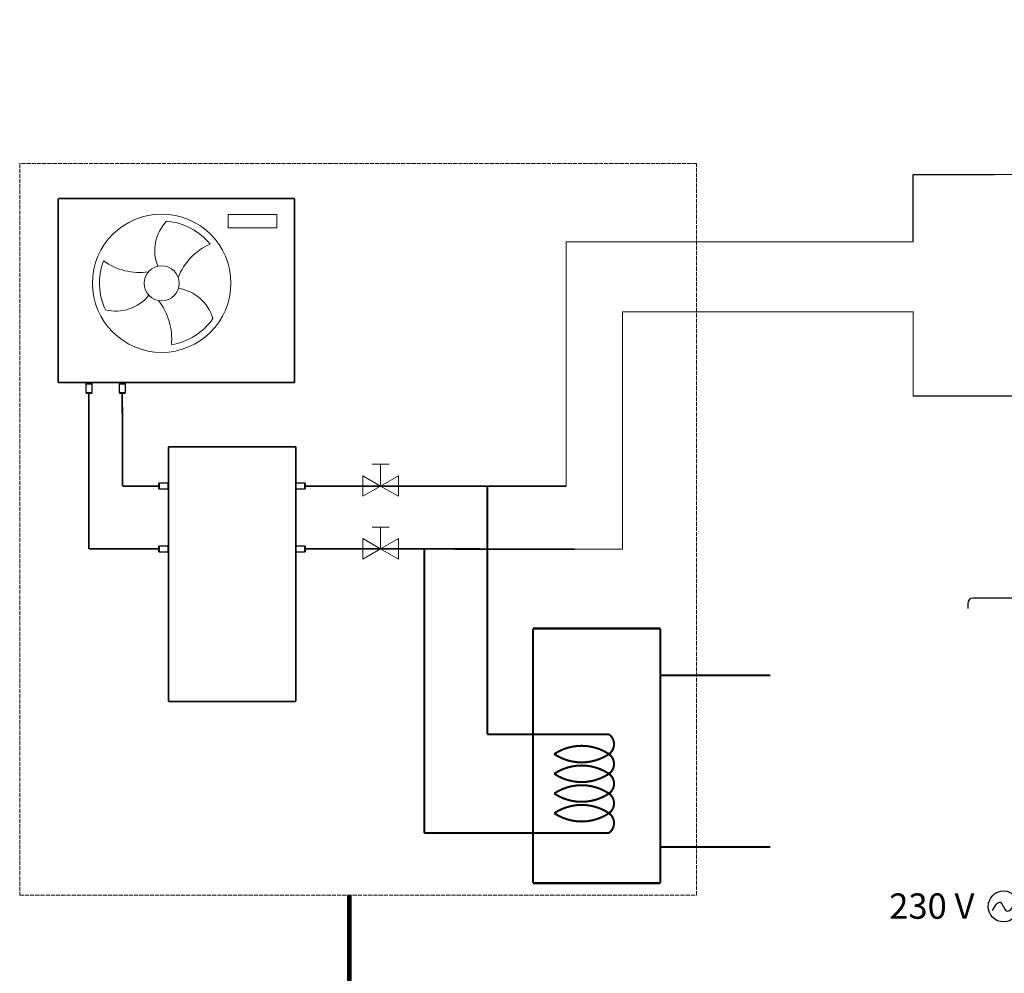
# Model space of a CAD drawing. Units: millimetres. Extents: x 1912 to 39805, y -544 to 6962.
# Drawn here: x 1912 to 4467, y 4488 to 6962 of the extents above; entities that cross this region are included whole.
import ezdxf

# ---------------------------------------------------------------- set-up
doc = ezdxf.new("R2010")
doc.units = ezdxf.units.MM
doc.linetypes.add('ACAD_ISO02W100', pattern=[15, 12, -3])
for name, color, linetype in [('AIRZONE CABLE', 7, 'Continuous'), ('AIRZONE Elementos', 7, 'Continuous'), ('AIRZONE HARDWARE', 7, 'Continuous'), ('Circuit Frigorifique', 5, 'Continuous')]:
    doc.layers.add(name, color=color, linetype=linetype)
doc.styles.get("Standard").update_dxf_attribs({"font": 'arial.ttf'})

msp = doc.modelspace()

# ---------------------------------------------------------------- linework, layer by layer
at = {"color": 0, "lineweight": 5, "transparency": 33554687}
for p, q in [((2453.3, 6457.1, 0), (2579.3, 6457.1, 0)), ((2453.3, 6422.6, 0), (2453.3, 6457.1, 0)), ((2579.3, 6457.1, 0), (2579.3, 6422.6, 0)), ((2579.3, 6422.6, 0), (2453.3, 6422.6, 0)), ((2114.5, 6020.9, 0), (2173.4, 6020.9, 0)), ((2522.7, 6020.9, 0), (2463.7, 6020.9, 0)), ((2826.4, 5808.8, 0), (2870.4, 5808.8, 0)), ((2848.4, 5752.5, 0), (2848.4, 5808.8, 0)), ((2826.4, 5645.8, 0), (2870.4, 5645.8, 0)), ((2848.4, 5589.4, 0), (2848.4, 5645.8, 0))]:
    msp.add_line(p, q, dxfattribs=at)
at = {"color": 0, "linetype": 'ACAD_ISO02W100', "lineweight": 5, "ltscale": 0.9, "transparency": 33554687, "elevation": 0}
msp.add_lwpolyline([(3668.6, 6589.3), (1911.9, 6589.3), (1911.9, 4690.9), (3668.6, 4690.9)], close=True, dxfattribs=at)
at = {"color": 0, "lineweight": 5, "transparency": 33554687, "elevation": 0}
for points, const_width in [([(2011.8, 6498.4), (2625.4, 6498.4)], 4.4), ([(2011.8, 6498.4), (2011.8, 6020.9)], 4.4), ([(2625.4, 6020.9), (2625.4, 6498.4)], 4.4), ([(2011.8, 6020.9), (2625.4, 6020.9)], 4.4), ([(2091.4, 5589.3), (2091.6, 5994.2)], 4.4), ([(2179.1, 5752.5), (2178.1, 5994.2)], 4.4), ([(2297.8, 5854.3), (2297.8, 5193.6)], 4.4), ([(2628.2, 5854.3), (2297.8, 5854.3)], 4.4), ([(2628.2, 5193.6), (2628.2, 5854.3)], 4.4), ([(2179.1, 5752.5), (2273.7, 5752.5)], 4.4), ([(2273.5, 5589.3), (2091.4, 5589.3)], 4.4), ([(3243.9, 5382.8), (3243.9, 4722.1)], 5.29), ([(3574.2, 5382.8), (3243.9, 5382.8)], 5.29), ([(3574.2, 4722.1), (3574.2, 5382.8)], 5.29), ([(3574.2, 5261.5), (3860.1, 5261.5)], 5.29), ([(3574.2, 5239.8), (3574.2, 5239.8)], 5.29), ([(2297.8, 5193.6), (2628.2, 5193.6)], 4.4), ([(3125.2, 5108.2), (3243.9, 5108.2)], 5.29), ([(3243.9, 5108.2), (3441.2, 5108.2)], 5.29), ([(2962.1, 4852.4), (3243.9, 4852.4)], 5.29), ([(3441.2, 4852.4), (3243.9, 4852.4)], 5.29), ([(3574.2, 4816.3), (3860.1, 4816.3)], 5.29), ([(3243.9, 4722.1), (3574.2, 4722.1)], 5.29)]:
    msp.add_lwpolyline(points, dxfattribs=dict(at, const_width=const_width))
for points in [[(2293.2, 6439.7, 0.291583), (2270.1, 6323)], [(2405.8, 6380.3, 0.205437), (2293.2, 6439.7)], [(2405.8, 6380.3, 0.192984), (2323.2, 6293.9)], [(2129.6, 6336.6, 0.205437), (2134.5, 6209.4)], [(2129.6, 6336.6, 0.192984), (2245.8, 6308.3)], [(2413.3, 6187.1, 0.291583), (2323.8, 6265.5)], [(2134.5, 6209.4, 0.291583), (2247.2, 6247.7)], [(2305.6, 6119.3, 0.192984), (2272, 6234.1)], [(2305.6, 6119.3, 0.205437), (2413.3, 6187.1)]]:
    msp.add_lwpolyline(points, format="xyb", dxfattribs=at)
for points in [[(2802.2, 5779.1), (2848.4, 5752.5), (2802.2, 5725.8)], [(2894.6, 5779.1), (2848.4, 5752.5), (2894.6, 5725.8)], [(2802.2, 5616.1), (2848.4, 5589.4), (2802.2, 5562.7)], [(2894.6, 5616.1), (2848.4, 5589.4), (2894.6, 5562.7)]]:
    msp.add_lwpolyline(points, close=True, dxfattribs=at)
at = {"color": 0, "lineweight": 5, "transparency": 33554687, "const_width": 5.29, "elevation": 0}
for points in [[(3441.2, 5057, 0.508697), (3441.2, 5108.2)], [(3441.2, 5057, 0.302761), (3299, 5057)], [(3299, 5057, 0.302761), (3441.2, 5057)], [(3441.2, 5005.9, 0.508697), (3441.2, 5057)], [(3441.2, 5005.9, 0.302761), (3299, 5005.9)], [(3299, 5005.9, 0.302761), (3441.2, 5005.9)], [(3441.2, 4954.7, 0.508697), (3441.2, 5005.9)], [(3441.2, 4954.7, 0.302761), (3299, 4954.7)], [(3299, 4954.7, 0.302761), (3441.2, 4954.7)], [(3441.2, 4903.6, 0.508697), (3441.2, 4954.7)], [(3441.2, 4903.6, 0.302761), (3299, 4903.6)], [(3299, 4903.6, 0.302761), (3441.2, 4903.6)], [(3441.2, 4852.4, 0.508697), (3441.2, 4903.6)]]:
    msp.add_lwpolyline(points, format="xyb", dxfattribs=at)
at = {"color": 0, "lineweight": 5, "transparency": 33554687}
for radius in [179.5, 45.4, 45.4, 45.4, 45.4]:
    msp.add_circle((2280.4, 6278.7, 0), radius, dxfattribs=at)
at = {"layer": 'AIRZONE CABLE', "color": 251, "linetype": 'ByBlock', "lineweight": -2, "true_color": 0x636466, "const_width": 12.9}
msp.add_lwpolyline([(3796.4, 3336.4), (3796.4, 4312.2), (2767.4, 4312.2), (2767.4, 4690.9)], dxfattribs=at)
at = {"layer": 'AIRZONE Elementos', "lineweight": 20, "transparency": 33554687, "elevation": 0}
for points in [[(2099.8, 6018.3), (2099.8, 5994.2), (2083.4, 5994.2), (2083.4, 6018.3)], [(2099, 6017.1), (2099, 5995.4), (2084.2, 5995.4), (2084.2, 6017.1)], [(2186.3, 6018.3), (2186.3, 5994.2), (2169.9, 5994.2), (2169.9, 6018.3)], [(2185.5, 6017.1), (2185.5, 5995.4), (2170.7, 5995.4), (2170.7, 6017.1)], [(2099, 5994.2), (2099, 5992.9), (2084.2, 5992.9), (2084.2, 5994.2)], [(2185.5, 5994.2), (2185.5, 5992.9), (2170.7, 5992.9), (2170.7, 5994.2)], [(2273.7, 5759.9), (2272.4, 5759.9), (2272.4, 5745.1), (2273.7, 5745.1)], [(2297.9, 5760.7), (2273.7, 5760.7), (2273.7, 5744.3), (2297.8, 5744.2)], [(2296.7, 5759.9), (2274.9, 5759.9), (2274.9, 5745.1), (2296.6, 5745.1)], [(2628.2, 5760.7), (2652.3, 5760.7), (2652.3, 5744.2), (2628.2, 5744.2)], [(2629.4, 5759.9), (2651.1, 5759.9), (2651.1, 5745.1), (2629.4, 5745.1)], [(2652.3, 5759.9), (2653.6, 5759.9), (2653.6, 5745.1), (2652.3, 5745.1)], [(2273.5, 5596.8), (2272.2, 5596.8), (2272.2, 5582), (2273.5, 5582)], [(2297.7, 5597.6), (2273.5, 5597.6), (2273.5, 5581.2), (2297.6, 5581.1)], [(2296.5, 5596.7), (2274.7, 5596.8), (2274.7, 5582), (2296.4, 5581.9)], [(2628.2, 5597.6), (2652.3, 5597.6), (2652.3, 5581.1), (2628.2, 5581.1)], [(2629.4, 5596.7), (2651.1, 5596.7), (2651.1, 5581.9), (2629.4, 5581.9)], [(2652.3, 5596.7), (2653.6, 5596.7), (2653.6, 5582), (2652.3, 5582)]]:
    msp.add_lwpolyline(points, close=True, dxfattribs=at)
at = {"layer": 'AIRZONE HARDWARE', "color": 5}
msp.add_line((6034.6, 5985.3), (4230.3, 5985.3), dxfattribs=at)
at = {"layer": 'AIRZONE HARDWARE', "color": 7}
for p, q in [((4372.2, 5448.1), (4372.2, 5434.8)), ((5435, 5461.5), (4385.5, 5461.5))]:
    msp.add_line(p, q, dxfattribs=at)
at = {"layer": 'AIRZONE HARDWARE', "color": 1, "elevation": 0}
msp.add_lwpolyline([(4230.3, 6386.5), (4230.3, 6561), (4441.4, 6561)], dxfattribs=at)
at = {"layer": 'AIRZONE HARDWARE', "color": 5}
msp.add_circle((4465.3, 4661.7), 40.1, dxfattribs=at)
at = {"layer": 'AIRZONE HARDWARE', "color": 7}
msp.add_arc((4385.5, 5448.1), 13.4, 90, 180, dxfattribs=at)
at = {"layer": 'AIRZONE HARDWARE', "color": 5}
msp.add_spline([(4436.7, 4651), (4456.5, 4672.4), (4472.7, 4650.1), (4496.1, 4669.7)], degree=3, dxfattribs=at)
at = {"layer": 'Circuit Frigorifique', "lineweight": 13}
for p, q in [((4441.5, 6962.5, 0), (4441.4, 6962.5, 0)), ((3476, 6204.8, 0), (4230.3, 6204.8, 0))]:
    msp.add_line(p, q, dxfattribs=at)
at = {"layer": 'Circuit Frigorifique', "color": 1, "lineweight": 13}
for p, q in [((4986.1, 6561), (4441.4, 6561)), ((3329.8, 6386.5, 0), (4230.3, 6386.5, 0))]:
    msp.add_line(p, q, dxfattribs=at)
at = {"layer": 'Circuit Frigorifique', "color": 1, "lineweight": 13, "elevation": 0}
msp.add_lwpolyline([(3329.8, 5752.4), (3329.8, 6386.5)], dxfattribs=at)
at = {"layer": 'Circuit Frigorifique', "lineweight": 13, "elevation": 0}
msp.add_lwpolyline([(3351.8, 5588.8), (3476, 5588.4), (3476, 6204.8)], dxfattribs=at)
at = {"layer": 'Circuit Frigorifique', "lineweight": 13}
msp.add_lwpolyline([(4230.3, 5985.3), (4230.3, 6204.8)], dxfattribs=at)
at = {"layer": 'Circuit Frigorifique', "color": 1, "lineweight": 13, "elevation": 0}
for points, const_width in [([(2652.3, 5752.5), (3079, 5752.5)], 4.4), ([(3329.8, 5752.4), (3011.2, 5752.4)], 4.4), ([(3125.2, 5752.4), (3125.2, 5108.2)], 5.29)]:
    msp.add_lwpolyline(points, dxfattribs=dict(at, const_width=const_width))
at = {"layer": 'Circuit Frigorifique', "lineweight": 13, "transparency": 33554687, "elevation": 0}
for points, const_width in [([(2653.6, 5589.6), (3351.8, 5588.8)], 4.4), ([(2962.1, 5589.3), (2962.1, 4852.4)], 5.29)]:
    msp.add_lwpolyline(points, dxfattribs=dict(at, const_width=const_width))

# ---------------------------------------------------------------- texts
at = {"layer": 'AIRZONE HARDWARE', "color": 5, "insert": (4168.4, 4662.6), "char_height": 65.787, "width": 372.027, "attachment_point": 4}
msp.add_mtext('{\\fCalibri|b0|i0|c0|p34;230 V}', dxfattribs=at)

doc.saveas('drawing.dxf')
